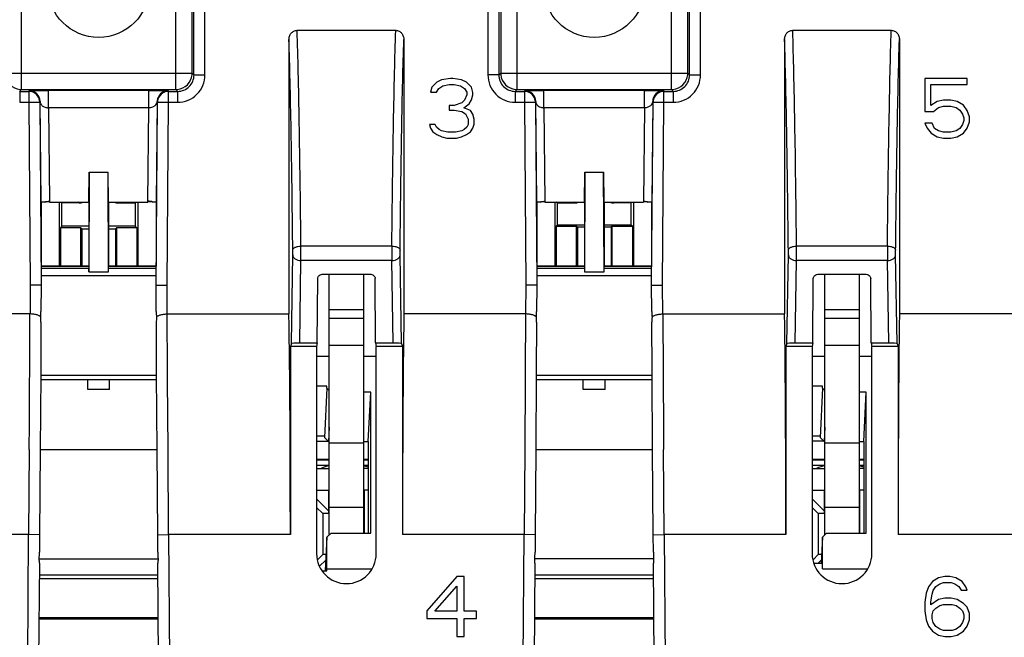
# Model space of a CAD drawing. Units: inches. Extents: x 0 to 22, y 0 to 34.
# Drawn here: x 14.6 to 16.3, y 28.7 to 29.7 of the extents above; entities that cross this region are included whole.
import ezdxf

# ---------------------------------------------------------------- set-up
doc = ezdxf.new("R2010")
doc.units = ezdxf.units.IN
doc.header["$LTSCALE"] = 2.216296
doc.header["$MEASUREMENT"] = 0
doc.layers.get('0').update_dxf_attribs({"linetype": 'CONTINUOUS'})
doc.layers.add('AXIS_PART', color=7, linetype='CONTINUOUS')

msp = doc.modelspace()

# ---------------------------------------------------------------- linework, layer by layer
at = {"color": 7, "linetype": 'CONTINUOUS'}
for p, q in [((14.6336, 29.61), (14.6336, 29.9072)), ((14.9015, 29.61), (14.9015, 29.9072)), ((14.9521, 29.6354), (14.9521, 29.9072)), ((15.4436, 29.9072), (15.4436, 29.6354)), ((15.4943, 29.61), (15.4943, 29.9072)), ((15.7622, 29.61), (15.7622, 29.9072)), ((14.93, 29.6385), (14.93, 29.8905)), ((14.9331, 29.6354), (14.9331, 29.8905)), ((15.4626, 29.8905), (15.4626, 29.6354)), ((15.4658, 29.8905), (15.4658, 29.6385)), ((15.7907, 29.6385), (15.7907, 29.8905)), ((15.7938, 29.6354), (15.7938, 29.8905)), ((15.8128, 29.6354), (15.8128, 29.8882)), ((15.1123, 29.7129), (15.2835, 29.7129)), ((15.973, 29.7129), (16.1442, 29.7129)), ((15.0981, 29.6968), (15.0981, 29.2205)), ((15.2976, 29.6968), (15.2976, 29.2205)), ((15.9588, 29.6968), (15.9588, 29.2205)), ((16.1583, 29.6968), (16.1583, 29.2205)), ((14.6051, 29.6385), (14.93, 29.6385)), ((14.93, 29.6385), (14.9331, 29.6354)), ((15.4626, 29.6354), (15.4658, 29.6385)), ((15.4658, 29.6385), (15.7907, 29.6385)), ((15.7907, 29.6385), (15.7938, 29.6354)), ((14.9331, 29.6354), (14.9521, 29.6354)), ((15.3547, 29.6227), (15.3461, 29.6139)), ((15.3633, 29.6271), (15.3547, 29.6227)), ((15.3785, 29.6293), (15.3633, 29.6271)), ((15.3653, 29.6166), (15.3763, 29.6189)), ((15.3763, 29.6189), (15.385, 29.6189)), ((15.3828, 29.6293), (15.3785, 29.6293)), ((15.398, 29.6271), (15.3828, 29.6293)), ((15.385, 29.6189), (15.396, 29.6166)), ((15.4066, 29.6227), (15.398, 29.6271)), ((15.4152, 29.6139), (15.4066, 29.6227)), ((15.4626, 29.6354), (15.4436, 29.6354)), ((15.7938, 29.6354), (15.8128, 29.6354)), ((16.2025, 29.6293), (16.2025, 29.5722)), ((16.2759, 29.6293), (16.2025, 29.6293)), ((16.2127, 29.5824), (16.2127, 29.6189)), ((16.2127, 29.6189), (16.2759, 29.6189)), ((16.2759, 29.6189), (16.2759, 29.6293)), ((14.6304, 29.6069), (14.6336, 29.61)), ((14.6304, 29.6069), (14.6304, 29.5879)), ((14.6304, 29.6069), (14.6463, 29.6069)), ((14.6336, 29.61), (14.9015, 29.61)), ((14.6469, 29.6081), (14.6463, 29.6069)), ((14.6463, 29.6069), (14.6463, 29.5879)), ((14.6469, 29.6081), (14.6485, 29.6082)), ((14.6485, 29.6082), (14.6803, 29.6084)), ((14.6803, 29.5785), (14.6803, 29.6084)), ((14.8548, 29.6084), (14.6803, 29.6084)), ((14.8548, 29.5785), (14.8548, 29.6084)), ((14.8548, 29.6084), (14.8826, 29.6082)), ((14.8826, 29.6082), (14.8882, 29.6081)), ((14.8887, 29.6069), (14.8882, 29.6081)), ((14.8887, 29.6069), (14.8886, 29.6069)), ((14.8887, 29.5879), (14.8887, 29.6069)), ((14.8887, 29.6069), (14.9047, 29.6069)), ((14.9015, 29.61), (14.9047, 29.6069)), ((14.9047, 29.6069), (14.9047, 29.5879)), ((15.3461, 29.6139), (15.3441, 29.6055)), ((15.3441, 29.6055), (15.3544, 29.6055)), ((15.3544, 29.6055), (15.3586, 29.6121)), ((15.3586, 29.6121), (15.3653, 29.6166)), ((15.396, 29.6166), (15.4027, 29.6121)), ((15.4027, 29.6121), (15.4071, 29.6053)), ((15.4071, 29.6053), (15.4071, 29.6007)), ((15.4173, 29.6052), (15.4152, 29.6139)), ((15.4173, 29.6008), (15.4173, 29.6052)), ((15.4911, 29.6069), (15.4943, 29.61)), ((15.4911, 29.6069), (15.4911, 29.5879)), ((15.4911, 29.6069), (15.507, 29.6069)), ((15.4943, 29.61), (15.7622, 29.61)), ((15.5076, 29.6081), (15.507, 29.6069)), ((15.507, 29.6069), (15.507, 29.5879)), ((15.5076, 29.6081), (15.5092, 29.6082)), ((15.5092, 29.6082), (15.541, 29.6084)), ((15.541, 29.5785), (15.541, 29.6084)), ((15.7155, 29.6084), (15.541, 29.6084)), ((15.7155, 29.5785), (15.7155, 29.6084)), ((15.7155, 29.6084), (15.7433, 29.6082)), ((15.7433, 29.6082), (15.7489, 29.6081)), ((15.7494, 29.6069), (15.7489, 29.6081)), ((15.7494, 29.6069), (15.7493, 29.6069)), ((15.7494, 29.5879), (15.7494, 29.6069)), ((15.7494, 29.6069), (15.7654, 29.6069)), ((15.7622, 29.61), (15.7654, 29.6069)), ((15.7654, 29.6069), (15.7654, 29.5879)), ((14.6304, 29.5879), (14.6463, 29.5879)), ((14.6463, 29.5879), (14.6653, 29.588)), ((14.6463, 29.5879), (14.6488, 29.2707)), ((14.6653, 29.588), (14.6659, 29.5892)), ((14.6653, 29.588), (14.6678, 29.2707)), ((14.6677, 29.4147), (14.6659, 29.5892)), ((14.8673, 29.2707), (14.8697, 29.588)), ((14.8692, 29.5892), (14.8674, 29.4147)), ((14.8692, 29.5892), (14.8697, 29.588)), ((14.8698, 29.5897), (14.8697, 29.588)), ((14.8697, 29.588), (14.8887, 29.5879)), ((14.8863, 29.2707), (14.8887, 29.5879)), ((14.8887, 29.5879), (14.9047, 29.5879)), ((15.3983, 29.5871), (15.3851, 29.5826)), ((15.4027, 29.5917), (15.3983, 29.5871)), ((15.4018, 29.5784), (15.4109, 29.5854)), ((15.4071, 29.6007), (15.4027, 29.5917)), ((15.4109, 29.5854), (15.4152, 29.592)), ((15.4152, 29.592), (15.4173, 29.6008)), ((15.4911, 29.5879), (15.507, 29.5879)), ((15.507, 29.5879), (15.526, 29.588)), ((15.507, 29.5879), (15.5095, 29.2707)), ((15.526, 29.588), (15.5266, 29.5892)), ((15.526, 29.588), (15.5285, 29.2707)), ((15.5284, 29.4147), (15.5266, 29.5892)), ((15.728, 29.2707), (15.7304, 29.588)), ((15.7299, 29.5892), (15.7281, 29.4147)), ((15.7299, 29.5892), (15.7304, 29.588)), ((15.7305, 29.5897), (15.7304, 29.588)), ((15.7304, 29.588), (15.7494, 29.5879)), ((15.747, 29.2707), (15.7494, 29.5879)), ((15.7494, 29.5879), (15.7654, 29.5879)), ((16.2241, 29.5893), (16.2127, 29.5824)), ((16.2349, 29.5915), (16.2241, 29.5893)), ((16.2479, 29.5915), (16.2349, 29.5915)), ((16.2586, 29.5893), (16.2479, 29.5915)), ((16.2694, 29.5827), (16.2586, 29.5893)), ((14.6803, 29.5785), (14.682, 29.4163)), ((14.8548, 29.5785), (14.6803, 29.5785)), ((14.853, 29.4163), (14.8548, 29.5785)), ((15.3766, 29.5826), (15.3766, 29.5744)), ((15.3851, 29.5826), (15.3766, 29.5826)), ((15.3766, 29.5744), (15.385, 29.5744)), ((15.385, 29.5744), (15.3982, 29.5722)), ((15.3982, 29.5722), (15.4049, 29.5676)), ((15.4131, 29.5738), (15.4018, 29.5784)), ((15.4049, 29.5676), (15.4093, 29.5586)), ((15.4174, 29.5673), (15.4131, 29.5738)), ((15.4195, 29.5585), (15.4174, 29.5673)), ((15.541, 29.5785), (15.5427, 29.4163)), ((15.7155, 29.5785), (15.541, 29.5785)), ((15.7155, 29.5785), (15.7137, 29.4163)), ((16.2025, 29.5722), (16.2173, 29.5722)), ((16.2173, 29.5722), (16.226, 29.5788)), ((16.226, 29.5788), (16.2348, 29.5811)), ((16.2348, 29.5811), (16.2479, 29.5811)), ((16.2479, 29.5811), (16.2567, 29.5788)), ((16.2567, 29.5788), (16.2634, 29.5743)), ((16.2634, 29.5743), (16.2678, 29.5675)), ((16.2678, 29.5675), (16.27, 29.5608)), ((16.2759, 29.5739), (16.2694, 29.5827)), ((16.2802, 29.5629), (16.2759, 29.5739)), ((15.4093, 29.5586), (15.4093, 29.5495)), ((15.4195, 29.5497), (15.4195, 29.5585)), ((16.2022, 29.5518), (16.2027, 29.5515)), ((16.2027, 29.5515), (16.2068, 29.5431)), ((16.215, 29.5515), (16.2027, 29.5515)), ((16.2193, 29.5427), (16.215, 29.5515)), ((16.27, 29.5562), (16.2678, 29.5495)), ((16.27, 29.5608), (16.27, 29.5562)), ((16.2759, 29.5431), (16.2802, 29.5541)), ((16.2802, 29.5541), (16.2802, 29.5629)), ((15.3419, 29.5493), (15.3439, 29.5431)), ((15.3521, 29.5493), (15.3419, 29.5493)), ((15.3439, 29.5431), (15.3482, 29.5365)), ((15.3482, 29.5365), (15.3547, 29.5321)), ((15.3543, 29.545), (15.3521, 29.5493)), ((15.3587, 29.5404), (15.3543, 29.545)), ((15.3631, 29.5382), (15.3587, 29.5404)), ((15.3741, 29.5359), (15.3631, 29.5382)), ((15.3872, 29.5359), (15.3741, 29.5359)), ((15.3982, 29.5382), (15.3872, 29.5359)), ((15.4026, 29.5404), (15.3982, 29.5382)), ((15.4071, 29.545), (15.4026, 29.5404)), ((15.4066, 29.5321), (15.4131, 29.5365)), ((15.4093, 29.5495), (15.4071, 29.545)), ((15.4131, 29.5365), (15.4174, 29.5431)), ((15.4174, 29.5431), (15.4195, 29.5497)), ((16.2068, 29.5431), (16.2133, 29.5343)), ((16.2133, 29.5343), (16.2241, 29.5277)), ((16.226, 29.5382), (16.2193, 29.5427)), ((16.2348, 29.5359), (16.226, 29.5382)), ((16.2479, 29.5359), (16.2348, 29.5359)), ((16.2567, 29.5382), (16.2479, 29.5359)), ((16.2634, 29.5427), (16.2567, 29.5382)), ((16.2586, 29.5277), (16.2694, 29.5343)), ((16.2678, 29.5495), (16.2634, 29.5427)), ((16.2694, 29.5343), (16.2759, 29.5431)), ((15.3547, 29.5321), (15.3634, 29.5277)), ((15.3634, 29.5277), (15.372, 29.5255)), ((15.372, 29.5255), (15.3893, 29.5255)), ((15.3893, 29.5255), (15.398, 29.5277)), ((15.398, 29.5277), (15.4066, 29.5321)), ((16.2241, 29.5277), (16.2349, 29.5255)), ((16.2349, 29.5255), (16.2479, 29.5255)), ((16.2479, 29.5255), (16.2586, 29.5277)), ((14.7504, 29.4148), (14.751, 29.4666)), ((14.7513, 29.4666), (14.7505, 29.2934)), ((14.7513, 29.4666), (14.7838, 29.4666)), ((14.7846, 29.2934), (14.7838, 29.4666)), ((14.7846, 29.4148), (14.7841, 29.4666)), ((15.6111, 29.4148), (15.6117, 29.4666)), ((15.612, 29.4666), (15.6112, 29.2934)), ((15.612, 29.4666), (15.6445, 29.4666)), ((15.6453, 29.2934), (15.6445, 29.4666)), ((15.6453, 29.4148), (15.6448, 29.4666)), ((14.6737, 29.4148), (14.6677, 29.4147)), ((14.6678, 29.4148), (14.6678, 29.3034)), ((14.682, 29.4163), (14.682, 29.4148)), ((14.682, 29.4148), (14.7504, 29.4148)), ((14.6996, 29.3035), (14.6996, 29.4148)), ((14.7039, 29.4132), (14.7022, 29.4148)), ((14.7338, 29.4132), (14.7321, 29.4148)), ((14.7504, 29.4148), (14.7504, 29.3034)), ((14.7846, 29.4148), (14.7846, 29.3034)), ((14.7846, 29.4148), (14.8531, 29.4148)), ((14.8013, 29.4132), (14.8029, 29.4148)), ((14.8312, 29.4132), (14.8329, 29.4148)), ((14.8355, 29.4148), (14.8355, 29.3035)), ((14.8531, 29.4148), (14.853, 29.4163)), ((14.8673, 29.4148), (14.8673, 29.3034)), ((15.5344, 29.4148), (15.5284, 29.4147)), ((15.5285, 29.4148), (15.5285, 29.3034)), ((15.5427, 29.4163), (15.5427, 29.4148)), ((15.5427, 29.4148), (15.6111, 29.4148)), ((15.5603, 29.3035), (15.5603, 29.4148)), ((15.5646, 29.4132), (15.5629, 29.4148)), ((15.5945, 29.4132), (15.5928, 29.4148)), ((15.6111, 29.4148), (15.6111, 29.3034)), ((15.6453, 29.4148), (15.6453, 29.3034)), ((15.6453, 29.4148), (15.7138, 29.4148)), ((15.662, 29.4132), (15.6636, 29.4148)), ((15.6919, 29.4132), (15.6936, 29.4148)), ((15.6962, 29.4148), (15.6962, 29.3035)), ((15.7137, 29.4163), (15.7138, 29.4148)), ((15.728, 29.4147), (15.7221, 29.4148)), ((15.728, 29.4148), (15.728, 29.3034)), ((14.7039, 29.3728), (14.7039, 29.4132)), ((14.7338, 29.4132), (14.7039, 29.4132)), ((14.8013, 29.4132), (14.8312, 29.4132)), ((14.8312, 29.4132), (14.8312, 29.3728)), ((15.5646, 29.3754), (15.5646, 29.4132)), ((15.5646, 29.4132), (15.5945, 29.4132)), ((15.6919, 29.4132), (15.662, 29.4132)), ((15.6919, 29.4132), (15.6919, 29.3754)), ((14.7039, 29.3728), (14.7013, 29.3702)), ((14.7013, 29.3702), (14.7013, 29.3035)), ((14.7366, 29.3702), (14.7013, 29.3702)), ((14.7504, 29.3728), (14.7039, 29.3728)), ((14.7366, 29.3035), (14.7366, 29.3702)), ((14.7366, 29.3702), (14.7383, 29.3685)), ((14.7383, 29.3685), (14.7383, 29.3035)), ((14.7383, 29.3685), (14.7504, 29.3685)), ((14.8312, 29.3728), (14.7846, 29.3728)), ((14.7846, 29.3685), (14.7968, 29.3685)), ((14.7984, 29.3702), (14.7968, 29.3685)), ((14.7968, 29.3685), (14.7968, 29.3035)), ((14.7984, 29.3702), (14.7984, 29.3035)), ((14.8338, 29.3702), (14.7984, 29.3702)), ((14.8312, 29.3728), (14.8338, 29.3702)), ((14.8338, 29.3702), (14.8338, 29.3035)), ((15.562, 29.3728), (15.5646, 29.3754)), ((15.562, 29.3728), (15.562, 29.3035)), ((15.562, 29.3728), (15.5973, 29.3728)), ((15.5646, 29.3754), (15.6111, 29.3754)), ((15.5973, 29.3035), (15.5973, 29.3728)), ((15.5973, 29.3728), (15.599, 29.3711)), ((15.599, 29.3711), (15.599, 29.3035)), ((15.6111, 29.3711), (15.599, 29.3711)), ((15.6453, 29.3754), (15.6919, 29.3754)), ((15.6575, 29.3711), (15.6453, 29.3711)), ((15.6575, 29.3711), (15.6591, 29.3728)), ((15.6575, 29.3711), (15.6575, 29.3035)), ((15.6591, 29.3728), (15.6591, 29.3035)), ((15.6591, 29.3728), (15.6945, 29.3728)), ((15.6945, 29.3728), (15.6919, 29.3754)), ((15.6945, 29.3728), (15.6945, 29.3035)), ((15.1047, 29.3229), (15.1047, 29.3312)), ((15.2768, 29.3384), (15.1189, 29.3384)), ((15.2911, 29.3229), (15.2911, 29.3312)), ((15.9654, 29.3229), (15.9654, 29.3312)), ((16.1375, 29.3384), (15.9796, 29.3384)), ((16.1518, 29.3229), (16.1518, 29.3312)), ((15.1023, 29.169), (15.1047, 29.3229)), ((15.1167, 29.1701), (15.1189, 29.3133)), ((15.2769, 29.3133), (15.1189, 29.3133)), ((15.2791, 29.1701), (15.2769, 29.3133)), ((15.2935, 29.169), (15.2911, 29.3229)), ((15.963, 29.169), (15.9654, 29.3229)), ((15.9774, 29.1701), (15.9796, 29.3133)), ((16.1376, 29.3133), (15.9796, 29.3133)), ((16.1398, 29.1701), (16.1376, 29.3133)), ((16.1542, 29.169), (16.1518, 29.3229)), ((14.7505, 29.2995), (14.6677, 29.2995)), ((14.6678, 29.3035), (14.7504, 29.3035)), ((14.7504, 29.3034), (14.6678, 29.3034)), ((14.7846, 29.3035), (14.8673, 29.3035)), ((14.8673, 29.3034), (14.7846, 29.3034)), ((14.8674, 29.2995), (14.7846, 29.2995)), ((15.6112, 29.2995), (15.5284, 29.2995)), ((15.5285, 29.3035), (15.6111, 29.3035)), ((15.6111, 29.3034), (15.5285, 29.3034)), ((15.6453, 29.3035), (15.728, 29.3035)), ((15.728, 29.3034), (15.6453, 29.3034)), ((15.7281, 29.2995), (15.6453, 29.2995)), ((14.8673, 29.2866), (14.6677, 29.2866)), ((14.7505, 29.2934), (14.7846, 29.2934)), ((15.1472, 29.1701), (15.148, 29.2823)), ((15.1575, 29.2897), (15.2383, 29.2897)), ((15.1682, 28.8374), (15.1682, 29.2897)), ((15.2276, 29.2897), (15.2276, 28.8402)), ((15.2486, 29.1701), (15.2477, 29.2823)), ((15.728, 29.2866), (15.5284, 29.2866)), ((15.6112, 29.2934), (15.6453, 29.2934)), ((16.0079, 29.1701), (16.0087, 29.2823)), ((16.0182, 29.2897), (16.099, 29.2897)), ((16.0289, 28.8374), (16.0289, 29.2897)), ((16.0883, 29.2897), (16.0883, 28.8402)), ((16.1093, 29.1701), (16.1084, 29.2823)), ((14.6488, 29.2707), (14.6484, 29.2205)), ((14.6678, 29.2706), (14.6488, 29.2707)), ((14.6678, 29.2707), (14.6674, 29.225)), ((14.8676, 29.225), (14.8673, 29.2707)), ((14.8673, 29.2707), (14.8863, 29.2707)), ((14.8867, 29.2205), (14.8863, 29.2707)), ((15.5095, 29.2707), (15.5091, 29.2205)), ((15.5285, 29.2706), (15.5095, 29.2707)), ((15.5285, 29.2707), (15.5281, 29.225)), ((15.7283, 29.225), (15.728, 29.2707)), ((15.728, 29.2707), (15.747, 29.2707)), ((15.7474, 29.2205), (15.747, 29.2707)), ((15.1682, 29.2283), (15.2276, 29.2283)), ((16.0289, 29.2283), (16.0883, 29.2283)), ((14.6484, 29.2205), (14.4369, 29.2205)), ((14.8867, 29.2205), (15.0981, 29.2205)), ((14.8872, 29.1212), (14.8868, 29.2205)), ((15.1682, 29.2132), (15.2276, 29.2132)), ((15.5091, 29.2205), (15.2976, 29.2205)), ((15.509, 29.2205), (15.5085, 29.1204)), ((15.7474, 29.2205), (15.9588, 29.2205)), ((16.0289, 29.2132), (16.0883, 29.2132)), ((16.3545, 29.2205), (16.1583, 29.2205)), ((14.6673, 29.206), (14.6669, 29.1212)), ((14.8682, 29.1213), (14.8678, 29.206)), ((15.528, 29.206), (15.5276, 29.1212)), ((15.7289, 29.1213), (15.7285, 29.206)), ((15.1023, 29.169), (15.1005, 29.1638)), ((15.1005, 29.1638), (15.1005, 28.8375)), ((15.1461, 29.1638), (15.1005, 29.1638)), ((15.1167, 29.1701), (15.1472, 29.1701)), ((15.1472, 29.1701), (15.1461, 29.1638)), ((15.1461, 29.1638), (15.1461, 28.8042)), ((15.1682, 29.1666), (15.2276, 29.1666)), ((15.2486, 29.1701), (15.2497, 29.1638)), ((15.2486, 29.1701), (15.2791, 29.1701)), ((15.2497, 28.8042), (15.2497, 29.1638)), ((15.2953, 29.1638), (15.2497, 29.1638)), ((15.2935, 29.169), (15.2953, 29.1638)), ((15.2953, 29.1638), (15.2953, 28.8375)), ((15.963, 29.169), (15.9612, 29.1638)), ((15.9612, 29.1638), (15.9612, 28.8375)), ((16.0068, 29.1638), (15.9612, 29.1638)), ((15.9774, 29.1701), (16.0079, 29.1701)), ((16.0079, 29.1701), (16.0068, 29.1638)), ((16.0068, 29.1638), (16.0068, 28.8042)), ((16.0289, 29.1666), (16.0883, 29.1666)), ((16.1093, 29.1701), (16.1104, 29.1638)), ((16.1093, 29.1701), (16.1398, 29.1701)), ((16.1104, 28.8042), (16.1104, 29.1638)), ((16.156, 29.1638), (16.1104, 29.1638)), ((16.1542, 29.169), (16.156, 29.1638)), ((16.156, 29.1638), (16.156, 28.8375)), ((15.1461, 29.147), (15.1682, 29.147)), ((15.2276, 29.147), (15.2497, 29.147)), ((16.0068, 29.147), (16.0289, 29.147)), ((16.0883, 29.147), (16.1104, 29.147)), ((14.6669, 29.1146), (14.6661, 28.9854)), ((14.6667, 29.1145), (14.8683, 29.1145)), ((14.8683, 29.1063), (14.6668, 29.1063)), ((14.6669, 29.1212), (14.6669, 29.1178)), ((14.6669, 29.1178), (14.6669, 29.1146)), ((14.7485, 29.0892), (14.7485, 29.1063)), ((14.7865, 29.0892), (14.7865, 29.1063)), ((14.8682, 29.1146), (14.8682, 29.1213)), ((14.869, 28.9854), (14.8682, 29.1146)), ((14.8873, 29.1171), (14.8872, 29.1212)), ((14.8873, 29.1064), (14.8873, 29.1171)), ((14.8881, 28.985), (14.8873, 29.1064)), ((15.5085, 29.1064), (15.5077, 28.985)), ((15.5085, 29.1204), (15.5085, 29.1183)), ((15.5085, 29.1183), (15.5085, 29.1064)), ((15.5276, 29.1146), (15.5268, 28.9854)), ((15.5274, 29.1145), (15.729, 29.1145)), ((15.729, 29.1063), (15.5275, 29.1063)), ((15.5276, 29.1212), (15.5276, 29.1178)), ((15.5276, 29.1178), (15.5276, 29.1146)), ((15.6092, 29.0892), (15.6092, 29.1063)), ((15.6472, 29.0892), (15.6472, 29.1063)), ((15.7289, 29.1146), (15.7289, 29.1213)), ((15.7297, 28.9854), (15.7289, 29.1146)), ((14.7865, 29.0892), (14.7485, 29.0892)), ((15.164, 29.0951), (15.1461, 29.0951)), ((15.164, 29.0918), (15.1599, 29.006)), ((15.164, 29.0918), (15.164, 29.0951)), ((15.164, 29.0918), (15.1682, 29.0878)), ((15.6472, 29.0892), (15.6092, 29.0892)), ((16.0247, 29.0951), (16.0068, 29.0951)), ((16.0247, 29.0918), (16.0206, 29.006)), ((16.0247, 29.0918), (16.0247, 29.0951)), ((16.0247, 29.0918), (16.0289, 29.0878)), ((15.24, 29.085), (15.2276, 29.085)), ((15.2359, 28.9991), (15.24, 29.085)), ((15.24, 28.8402), (15.24, 29.085)), ((16.1007, 29.085), (16.0883, 29.085)), ((16.0966, 28.9991), (16.1007, 29.085)), ((16.1007, 28.8402), (16.1007, 29.085)), ((15.1682, 29.0237), (15.167, 28.9991)), ((16.0289, 29.0237), (16.0277, 28.9991)), ((15.1461, 29.0092), (15.1599, 29.0092)), ((15.167, 28.9991), (15.1599, 29.006)), ((16.0068, 29.0092), (16.0206, 29.0092)), ((16.0277, 28.9991), (16.0206, 29.006)), ((15.1461, 28.9999), (15.1661, 28.9999)), ((15.167, 28.9991), (15.1682, 28.9991)), ((15.1682, 28.9965), (15.2276, 28.9965)), ((15.2276, 28.9991), (15.2359, 28.9991)), ((15.2359, 28.9991), (15.2359, 28.8402)), ((16.0268, 28.9999), (16.0068, 28.9999)), ((16.0277, 28.9991), (16.0289, 28.9991)), ((16.0289, 28.9965), (16.0883, 28.9965)), ((16.0883, 28.9991), (16.0966, 28.9991)), ((16.0966, 28.9991), (16.0966, 28.8402)), ((14.647, 28.985), (14.646, 28.8375)), ((14.6661, 28.9848), (14.665, 28.8373)), ((14.6659, 28.9853), (14.8692, 28.9853)), ((14.6661, 28.9854), (14.6661, 28.9848)), ((14.869, 28.9848), (14.869, 28.9854)), ((14.869, 28.9848), (14.869, 28.9853)), ((14.8701, 28.8373), (14.869, 28.9848)), ((14.8881, 28.984), (14.8881, 28.985)), ((14.8891, 28.8375), (14.8881, 28.984)), ((15.5077, 28.985), (15.5067, 28.8375)), ((15.5268, 28.9848), (15.5257, 28.8373)), ((15.5266, 28.9853), (15.7299, 28.9853)), ((15.5268, 28.9854), (15.5268, 28.9848)), ((15.7297, 28.9848), (15.7297, 28.9854)), ((15.7297, 28.9848), (15.7297, 28.9853)), ((15.7308, 28.8373), (15.7297, 28.9848)), ((15.7488, 28.984), (15.7488, 28.985)), ((15.7498, 28.8375), (15.7488, 28.984)), ((15.1461, 28.9685), (15.1682, 28.9685)), ((15.1682, 28.9667), (15.1461, 28.9667)), ((15.1461, 28.9524), (15.1682, 28.9524)), ((15.2276, 28.9685), (15.2359, 28.9685)), ((15.2359, 28.9667), (15.2276, 28.9667)), ((15.2359, 28.9524), (15.2276, 28.9524)), ((16.0068, 28.9685), (16.0289, 28.9685)), ((16.0289, 28.9667), (16.0068, 28.9667)), ((16.0068, 28.9524), (16.0289, 28.9524)), ((16.0883, 28.9685), (16.0966, 28.9685)), ((16.0966, 28.9667), (16.0883, 28.9667)), ((16.0966, 28.9524), (16.0883, 28.9524)), ((15.1461, 28.9144), (15.1667, 28.9144)), ((15.1667, 28.9144), (15.1682, 28.916)), ((15.1667, 28.9144), (15.1667, 28.874)), ((15.2276, 28.916), (15.2291, 28.9144)), ((15.2291, 28.8402), (15.2291, 28.9144)), ((15.2359, 28.9144), (15.2291, 28.9144)), ((16.0068, 28.9144), (16.0274, 28.9144)), ((16.0274, 28.9144), (16.0289, 28.916)), ((16.0274, 28.9144), (16.0274, 28.874)), ((16.0883, 28.916), (16.0898, 28.9144)), ((16.0898, 28.8402), (16.0898, 28.9144)), ((16.0966, 28.9144), (16.0898, 28.9144)), ((15.1667, 28.8788), (15.1461, 28.8994)), ((15.1682, 28.8851), (15.2276, 28.8851)), ((16.0274, 28.8788), (16.0068, 28.8994)), ((16.0289, 28.8851), (16.0883, 28.8851)), ((15.1682, 28.8788), (15.1667, 28.8788)), ((16.0289, 28.8788), (16.0274, 28.8788)), ((14.646, 28.8375), (14.4346, 28.8375)), ((14.6442, 28.5992), (14.646, 28.8375)), ((14.665, 28.8373), (14.646, 28.8375)), ((14.665, 28.8373), (14.6648, 28.8069)), ((14.8701, 28.8373), (14.8891, 28.8375)), ((14.8703, 28.8069), (14.8701, 28.8373)), ((14.8891, 28.8375), (14.891, 28.5904)), ((15.1005, 28.8375), (14.8891, 28.8375)), ((15.164, 28.8333), (15.1609, 28.7749)), ((15.1712, 28.8402), (15.164, 28.8333)), ((15.164, 28.7782), (15.164, 28.8333)), ((15.1712, 28.8402), (15.24, 28.8402)), ((15.5067, 28.8375), (15.2953, 28.8375)), ((15.5048, 28.5904), (15.5067, 28.8375)), ((15.5257, 28.8373), (15.5067, 28.8375)), ((15.5257, 28.8373), (15.5255, 28.8069)), ((15.7308, 28.8373), (15.7498, 28.8375)), ((15.731, 28.8069), (15.7308, 28.8373)), ((15.7498, 28.8375), (15.7516, 28.5992)), ((15.9612, 28.8375), (15.7498, 28.8375)), ((16.0247, 28.8333), (16.0223, 28.7882)), ((16.0319, 28.8402), (16.0247, 28.8333)), ((16.0247, 28.7881), (16.0247, 28.8333)), ((16.0319, 28.8402), (16.1007, 28.8402)), ((16.3711, 28.8375), (16.156, 28.8375)), ((14.6646, 28.7877), (14.6631, 28.5946)), ((14.6643, 28.7952), (14.8708, 28.7952)), ((14.872, 28.5866), (14.8705, 28.7877)), ((15.1619, 28.7933), (15.1514, 28.7827)), ((15.5253, 28.7877), (15.5238, 28.5866)), ((15.7315, 28.7952), (15.525, 28.7952)), ((15.7327, 28.5946), (15.7312, 28.7877)), ((16.0096, 28.7881), (16.0248, 28.7881)), ((16.0226, 28.7933), (16.0174, 28.7881)), ((14.8707, 28.7672), (14.6644, 28.7672)), ((15.1556, 28.7747), (15.164, 28.7747)), ((15.164, 28.7782), (15.2423, 28.7782)), ((15.3896, 28.7647), (15.3376, 28.7049)), ((15.4022, 28.7647), (15.3896, 28.7647)), ((15.4022, 28.7047), (15.4022, 28.7647)), ((15.7314, 28.7672), (15.5251, 28.7672)), ((16.0247, 28.7782), (16.103, 28.7782)), ((16.2371, 28.7647), (16.2263, 28.7625)), ((16.2458, 28.7647), (16.2371, 28.7647)), ((16.2566, 28.7625), (16.2458, 28.7647)), ((14.8708, 28.7605), (14.6643, 28.7605)), ((15.3517, 28.7047), (15.3898, 28.7481)), ((15.3898, 28.7481), (15.3898, 28.7047)), ((15.7315, 28.7605), (15.525, 28.7605)), ((16.2091, 28.7471), (16.2048, 28.736)), ((16.2156, 28.7559), (16.2091, 28.7471)), ((16.2263, 28.7625), (16.2156, 28.7559)), ((16.2172, 28.7407), (16.2216, 28.7475)), ((16.2216, 28.7475), (16.2283, 28.752)), ((16.2283, 28.752), (16.2349, 28.7542)), ((16.2349, 28.7542), (16.248, 28.7542)), ((16.248, 28.7542), (16.2547, 28.752)), ((16.2547, 28.752), (16.2613, 28.7475)), ((16.2674, 28.7559), (16.2566, 28.7625)), ((16.2613, 28.7475), (16.2656, 28.7409)), ((16.2738, 28.7471), (16.2674, 28.7559)), ((16.2758, 28.7409), (16.2738, 28.7471)), ((16.2048, 28.736), (16.2026, 28.7205)), ((16.2128, 28.7206), (16.215, 28.734)), ((16.215, 28.734), (16.2172, 28.7407)), ((16.2656, 28.7409), (16.2758, 28.7409)), ((16.2026, 28.7205), (16.2026, 28.705)), ((16.2264, 28.7247), (16.2128, 28.7155)), ((16.2128, 28.7155), (16.2128, 28.7206)), ((16.2217, 28.7097), (16.2283, 28.7142)), ((16.2371, 28.7269), (16.2264, 28.7247)), ((16.2283, 28.7142), (16.2349, 28.7164)), ((16.2349, 28.7164), (16.2502, 28.7164)), ((16.248, 28.7269), (16.2371, 28.7269)), ((16.2588, 28.7247), (16.248, 28.7269)), ((16.2502, 28.7164), (16.2569, 28.7142)), ((16.2569, 28.7142), (16.2634, 28.7097)), ((16.2696, 28.7181), (16.2588, 28.7247)), ((16.276, 28.7115), (16.2696, 28.7181)), ((15.3376, 28.7049), (15.3376, 28.692)), ((15.3898, 28.7047), (15.3517, 28.7047)), ((15.424, 28.7047), (15.4022, 28.7047)), ((15.424, 28.692), (15.424, 28.7047)), ((16.2026, 28.705), (16.2048, 28.6895)), ((16.215, 28.6984), (16.2172, 28.7052)), ((16.215, 28.6916), (16.215, 28.6984)), ((16.2172, 28.7052), (16.2217, 28.7097)), ((16.2634, 28.7097), (16.2679, 28.7052)), ((16.2679, 28.7052), (16.2701, 28.6984)), ((16.2701, 28.6984), (16.2701, 28.6916)), ((16.2803, 28.7005), (16.276, 28.7115)), ((16.2803, 28.6895), (16.2803, 28.7005)), ((14.6639, 28.6934), (14.8712, 28.6934)), ((14.6639, 28.6912), (14.8712, 28.6912)), ((14.6996, 28.6934), (14.6996, 28.6912)), ((14.7013, 28.6934), (14.7013, 28.6912)), ((14.7366, 28.6912), (14.7366, 28.6934)), ((14.7383, 28.6934), (14.7383, 28.6912)), ((14.7968, 28.6934), (14.7968, 28.6912)), ((14.7984, 28.6934), (14.7984, 28.6912)), ((14.8338, 28.6934), (14.8338, 28.6912)), ((14.8355, 28.6934), (14.8355, 28.6912)), ((15.3376, 28.692), (15.3898, 28.692)), ((15.3898, 28.692), (15.3898, 28.6609)), ((15.4022, 28.6609), (15.4022, 28.692)), ((15.4022, 28.692), (15.424, 28.692)), ((15.5246, 28.6934), (15.7319, 28.6934)), ((15.5246, 28.6912), (15.7319, 28.6912)), ((15.5603, 28.6934), (15.5603, 28.6912)), ((15.562, 28.6934), (15.562, 28.6912)), ((15.5973, 28.6912), (15.5973, 28.6934)), ((15.599, 28.6934), (15.599, 28.6912)), ((15.6575, 28.6934), (15.6575, 28.6912)), ((15.6591, 28.6934), (15.6591, 28.6912)), ((15.6945, 28.6934), (15.6945, 28.6912)), ((15.6962, 28.6934), (15.6962, 28.6912)), ((16.2048, 28.6895), (16.2091, 28.6785)), ((16.2091, 28.6785), (16.2156, 28.6697)), ((16.2172, 28.6848), (16.215, 28.6916)), ((16.2216, 28.6781), (16.2172, 28.6848)), ((16.2283, 28.6736), (16.2216, 28.6781)), ((16.2635, 28.6781), (16.2569, 28.6736)), ((16.2679, 28.6848), (16.2635, 28.6781)), ((16.2701, 28.6916), (16.2679, 28.6848)), ((16.2695, 28.6697), (16.276, 28.6785)), ((16.276, 28.6785), (16.2803, 28.6895)), ((15.3898, 28.6609), (15.4022, 28.6609)), ((16.2156, 28.6697), (16.2263, 28.6631)), ((16.2263, 28.6631), (16.2371, 28.6609)), ((16.2349, 28.6713), (16.2283, 28.6736)), ((16.2502, 28.6713), (16.2349, 28.6713)), ((16.2371, 28.6609), (16.248, 28.6609)), ((16.248, 28.6609), (16.2588, 28.6631)), ((16.2569, 28.6736), (16.2502, 28.6713)), ((16.2588, 28.6631), (16.2695, 28.6697))]:
    msp.add_line(p, q, dxfattribs=at)
at = {"color": 3, "linetype": 'CONTINUOUS'}
for p, q in [((15.1682, 28.9572), (15.1461, 28.9572)), ((15.2359, 28.9572), (15.2276, 28.9572)), ((16.0289, 28.9572), (16.0068, 28.9572)), ((16.0966, 28.9572), (16.0883, 28.9572)), ((15.1682, 28.874), (15.1567, 28.874)), ((16.0289, 28.874), (16.0174, 28.874)), ((15.1624, 28.8028), (15.1567, 28.8028)), ((16.0231, 28.8028), (16.0174, 28.8028))]:
    msp.add_line(p, q, dxfattribs=at)
at = {"color": 7, "linetype": 'CONTINUOUS'}
for centre in [(14.7675, 29.7884), (15.6282, 29.7884)]:
    msp.add_circle(centre, 0.0879, dxfattribs=at)
for centre, radius, start, end in [((14.6336, 29.6385), 0.0285, 185.3004, 264.6996), ((14.9015, 29.6385), 0.0285, 275.3004, 354.6996), ((14.9016, 29.6386), 0.0284, 354.6611, 359.9854), ((15.4942, 29.6386), 0.0284, 180.0146, 185.3389), ((15.4943, 29.6385), 0.0285, 185.3004, 264.6996), ((15.7622, 29.6385), 0.0285, 275.3004, 354.6996), ((15.7623, 29.6386), 0.0284, 354.6611, 359.9854), ((14.9047, 29.6354), 0.0475, 269.9991, 0.0011), ((14.9047, 29.6354), 0.0285, 269.9951, 0.0052), ((15.4911, 29.6354), 0.0475, 179.9991, 270.0012), ((15.4911, 29.6354), 0.0285, 179.995, 270.0052), ((15.7654, 29.6354), 0.0475, 269.9991, 0.0011), ((15.7654, 29.6354), 0.0285, 269.9951, 0.0052), ((14.6336, 29.6384), 0.0284, 264.6611, 269.9854), ((14.6463, 29.5879), 0.019, 0.4459, 89.9984), ((14.6469, 29.5891), 0.019, 0.4459, 89.9984), ((14.8887, 29.5879), 0.019, 90.4991, 174.4022), ((14.8882, 29.5891), 0.019, 112.3888, 157.1655), ((14.8882, 29.5889), 0.0191, 90.0864, 112.3047), ((14.9015, 29.6384), 0.0284, 270.0146, 275.3389), ((15.4943, 29.6384), 0.0284, 264.6611, 269.9854), ((15.507, 29.5879), 0.019, 0.4459, 89.9984), ((15.5076, 29.5891), 0.019, 0.4459, 89.9984), ((15.7494, 29.5879), 0.019, 90.4991, 174.4022), ((15.7489, 29.5891), 0.019, 112.3895, 157.1658), ((15.7489, 29.5889), 0.0191, 90.0717, 112.32), ((15.7622, 29.6384), 0.0284, 270.0146, 275.3389), ((14.8613, 29.5893), 0.00789, 351.6673, 359.0177), ((14.8883, 29.589), 0.0191, 157.2328, 179.4882), ((15.722, 29.5893), 0.00789, 351.6602, 359.0194), ((15.749, 29.589), 0.0191, 157.2343, 179.487), ((14.8536, 28.3492), 1.0657, 89.5879, 90.0276), ((11.8471, 29.3278), 3.2719, 359.7462, 0.1851), ((18.5473, 29.3278), 3.2705, 179.8147, 180.2538), ((12.7078, 29.3278), 3.2719, 359.7462, 0.1851), ((19.408, 29.3278), 3.2705, 179.8147, 180.2538), ((-88.1162, 29.6699), 102.7655, 359.618147, 359.749455), ((14.5395, 29.2069), 0.1279, 359.5856, 3.5167), ((14.9956, 29.2069), 0.1279, 176.4833, 180.4144), ((15.4002, 29.2069), 0.1279, 359.5856, 3.5167), ((15.8563, 29.2069), 0.1279, 176.4833, 180.4144), ((130.5647, 29.7364), 114.8184, 180.257436, 180.374989), ((15.1924, 28.8551), 0.1047, 103.3908, 111.642), ((15.2034, 28.8551), 0.1047, 71.8612, 76.6092), ((16.0531, 28.8551), 0.1047, 103.3908, 111.642), ((16.0641, 28.8551), 0.1047, 71.8612, 76.6092), ((15.1979, 28.8042), 0.0518, 180, 360), ((16.0586, 28.8042), 0.0518, 180, 360)]:
    msp.add_arc(centre, radius, start, end, dxfattribs=at)
for centre, major_axis, ratio, start_param, end_param in [((14.6821, 29.4147), (0.0143, 0), 0.010588, 1.576746, 2.203302), ((14.7338, 29.4274), (-0.0101, 0.0101), 0.999695, -3.926839, -3.460961), ((14.8013, 29.4274), (0.0101, 0.0101), 0.999695, -2.822224, -2.356347), ((14.8531, 29.4147), (0.0143, 0), 0.010588, 0.032724, 0.964121), ((15.5428, 29.4147), (0.0143, 0), 0.010588, 1.576746, 2.203302), ((15.5945, 29.4274), (-0.0101, 0.0101), 0.999695, -3.926839, -3.460961), ((15.662, 29.4274), (0.0101, 0.0101), 0.999695, -2.822224, -2.356347), ((15.7137, 29.4147), (0.0143, 0), 0.010588, 0.938291, 1.564846), ((14.7504, 29.2807), (0.0001, 0.019), 0.004059, -0.842536, -0.145006), ((14.6484, 29.2248), (0.0005, 0.0585), 0.324908, -1.739946, -1.563931), ((14.8866, 29.2248), (-0.0005, 0.0585), 0.324908, 1.563931, 1.739946), ((15.0899, 28.8375), (0, 0.608), 0.017455, -1.570796, -0.889191), ((15.3059, 28.8375), (0, 0.608), 0.017455, 0.889191, 1.570796), ((15.5091, 29.2248), (0.0005, 0.0585), 0.324908, -1.739946, -1.563931), ((15.7473, 29.2248), (-0.0005, 0.0585), 0.324908, 1.563931, 1.739946), ((15.9506, 28.8375), (0, 0.608), 0.017455, -1.570796, -0.889191), ((16.1666, 28.8375), (0, 0.608), 0.017455, 0.889191, 1.570796), ((15.1165, 29.169), (0.0143, 0), 0.073999, 1.559054, 3.11688), ((15.2793, 29.169), (0.0143, 0), 0.073999, 0.024713, 1.582539), ((15.9772, 29.169), (0.0143, 0), 0.073999, 1.559054, 3.11688), ((16.14, 29.169), (0.0143, 0), 0.073999, 0.024713, 1.582539), ((14.6458, 28.8067), (0.0005, 0.0585), 0.324908, -1.766054, -1.563931), ((14.8893, 28.8067), (-0.0005, 0.0585), 0.324908, 1.563931, 1.766054), ((15.5065, 28.8067), (0.0005, 0.0585), 0.324908, -1.766054, -1.563931), ((15.75, 28.8067), (-0.0005, 0.0585), 0.324908, 1.563931, 1.766054), ((14.6456, 28.7878), (0.0004, 0.0373), 0.5095, -1.56954, -1.367417), ((14.8895, 28.7878), (-0.0004, 0.0373), 0.5095, 1.367417, 1.56954), ((15.5063, 28.7878), (0.0004, 0.0373), 0.5095, -1.56954, -1.367417), ((15.7502, 28.7878), (-0.0004, 0.0373), 0.5095, 1.367417, 1.56954), ((16.0184, 28.8384), (0.0017, 0.5163), 0.012645, -1.687609, -1.668405), ((15.1577, 28.8384), (0.0017, 0.5163), 0.012645, -1.694401, -1.687609)]:
    msp.add_ellipse(centre, major_axis=major_axis, ratio=ratio, start_param=start_param, end_param=end_param, dxfattribs=at)
for points, knots in [([(15.0981, 29.6968), (15.0981, 29.6988), (15.0988, 29.7028), (15.1016, 29.7081), (15.1063, 29.7119), (15.1103, 29.7129), (15.1123, 29.7129)], [0, 0, 0, 0, 0.250245, 0.500462, 0.750364, 1, 1, 1, 1]), ([(15.1189, 29.3384), (15.1186, 29.376), (15.1177, 29.4473), (15.1162, 29.5479), (15.1145, 29.6352), (15.113, 29.6887), (15.1123, 29.7129)], [0, 0, 0, 0, 0.301028, 0.5713, 0.805757, 1, 1, 1, 1]), ([(15.2768, 29.3384), (15.2772, 29.376), (15.278, 29.4473), (15.2796, 29.5479), (15.2813, 29.6352), (15.2827, 29.6887), (15.2835, 29.7129)], [0, 0, 0, 0, 0.301029, 0.571301, 0.805757, 1, 1, 1, 1]), ([(15.2835, 29.7129), (15.2855, 29.7129), (15.2895, 29.7119), (15.2941, 29.7081), (15.297, 29.7028), (15.2976, 29.6988), (15.2976, 29.6968)], [0, 0, 0, 0, 0.249629, 0.499521, 0.749746, 1, 1, 1, 1]), ([(15.9588, 29.6968), (15.9588, 29.6988), (15.9595, 29.7028), (15.9623, 29.7081), (15.967, 29.7119), (15.971, 29.7129), (15.973, 29.7129)], [0, 0, 0, 0, 0.250245, 0.500462, 0.750364, 1, 1, 1, 1]), ([(15.9796, 29.3384), (15.9793, 29.376), (15.9784, 29.4473), (15.9769, 29.5479), (15.9752, 29.6352), (15.9737, 29.6887), (15.973, 29.7129)], [0, 0, 0, 0, 0.301028, 0.5713, 0.805757, 1, 1, 1, 1]), ([(16.1375, 29.3384), (16.1379, 29.376), (16.1387, 29.4473), (16.1403, 29.5479), (16.142, 29.6352), (16.1434, 29.6887), (16.1442, 29.7129)], [0, 0, 0, 0, 0.301029, 0.571301, 0.805757, 1, 1, 1, 1]), ([(16.1442, 29.7129), (16.1462, 29.7129), (16.1502, 29.7119), (16.1548, 29.7081), (16.1577, 29.7028), (16.1583, 29.6988), (16.1583, 29.6968)], [0, 0, 0, 0, 0.249629, 0.499521, 0.749746, 1, 1, 1, 1]), ([(15.1047, 29.3312), (15.1043, 29.3678), (15.1035, 29.4372), (15.102, 29.5353), (15.1003, 29.6206), (15.0989, 29.673), (15.0981, 29.6968)], [0, 0, 0, 0, 0.299951, 0.569771, 0.80455, 1, 1, 1, 1]), ([(15.2911, 29.3312), (15.2915, 29.3678), (15.2923, 29.4372), (15.2938, 29.5353), (15.2955, 29.6206), (15.2969, 29.673), (15.2976, 29.6968)], [0, 0, 0, 0, 0.299953, 0.569772, 0.80455, 1, 1, 1, 1]), ([(15.9654, 29.3312), (15.965, 29.3678), (15.9642, 29.4372), (15.9627, 29.5353), (15.961, 29.6206), (15.9596, 29.673), (15.9588, 29.6968)], [0, 0, 0, 0, 0.299951, 0.569771, 0.80455, 1, 1, 1, 1]), ([(16.1518, 29.3312), (16.1522, 29.3678), (16.153, 29.4372), (16.1545, 29.5353), (16.1562, 29.6206), (16.1576, 29.673), (16.1583, 29.6968)], [0, 0, 0, 0, 0.299953, 0.569772, 0.80455, 1, 1, 1, 1]), ([(14.6659, 29.5892), (14.6659, 29.5885), (14.6661, 29.5871), (14.6674, 29.5841), (14.6693, 29.5822), (14.6708, 29.5812)], [0, 0, 0, 0, 0.214799, 0.443639, 1, 1, 1, 1]), ([(14.8548, 29.5785), (14.857, 29.5785), (14.861, 29.5793), (14.8656, 29.5819), (14.8682, 29.5849), (14.869, 29.5871), (14.8691, 29.5882)], [0, 0, 0, 0, 0.369142, 0.631521, 0.830905, 1, 1, 1, 1]), ([(15.5266, 29.5892), (15.5266, 29.5885), (15.5268, 29.5871), (15.5281, 29.5841), (15.53, 29.5822), (15.5315, 29.5812)], [0, 0, 0, 0, 0.214799, 0.443639, 1, 1, 1, 1]), ([(15.7155, 29.5785), (15.7177, 29.5785), (15.7217, 29.5793), (15.7263, 29.5819), (15.7289, 29.5849), (15.7297, 29.5871), (15.7298, 29.5882)], [0, 0, 0, 0, 0.369167, 0.631539, 0.830945, 1, 1, 1, 1]), ([(14.6708, 29.5812), (14.672, 29.5805), (14.6751, 29.579), (14.6784, 29.5785), (14.6803, 29.5785)], [0, 0, 0, 0, 0.432634, 1, 1, 1, 1]), ([(15.5315, 29.5812), (15.5327, 29.5805), (15.5358, 29.579), (15.5391, 29.5785), (15.541, 29.5785)], [0, 0, 0, 0, 0.432634, 1, 1, 1, 1]), ([(14.6737, 29.4148), (14.675, 29.4153), (14.6777, 29.4161), (14.6806, 29.4163), (14.682, 29.4163)], [0, 0, 0, 0, 0.483422, 1, 1, 1, 1]), ([(14.8612, 29.4148), (14.86, 29.4153), (14.8573, 29.4161), (14.8545, 29.4163), (14.853, 29.4163)], [0, 0, 0, 0, 0.484438, 1, 1, 1, 1]), ([(15.5344, 29.4148), (15.5357, 29.4153), (15.5384, 29.4161), (15.5413, 29.4163), (15.5427, 29.4163)], [0, 0, 0, 0, 0.483422, 1, 1, 1, 1]), ([(15.7137, 29.4163), (15.7152, 29.4163), (15.7181, 29.4161), (15.7208, 29.4153), (15.7221, 29.4148)], [0, 0, 0, 0, 0.516578, 1, 1, 1, 1]), ([(15.1047, 29.3312), (15.1047, 29.3317), (15.1049, 29.3327), (15.1058, 29.3341), (15.1072, 29.3353), (15.109, 29.3363), (15.1111, 29.3372), (15.1145, 29.3381), (15.1171, 29.3384), (15.1189, 29.3384)], [0, 0, 0, 0, 0.082555, 0.174306, 0.279854, 0.400698, 0.536126, 0.683772, 1, 1, 1, 1]), ([(15.2768, 29.3384), (15.2787, 29.3384), (15.2813, 29.3381), (15.2846, 29.3372), (15.2868, 29.3363), (15.2886, 29.3353), (15.2899, 29.3341), (15.2908, 29.3327), (15.2911, 29.3317), (15.2911, 29.3312)], [0, 0, 0, 0, 0.316228, 0.463874, 0.599302, 0.720147, 0.825694, 0.917445, 1, 1, 1, 1]), ([(15.9654, 29.3312), (15.9654, 29.3317), (15.9656, 29.3327), (15.9665, 29.3341), (15.9679, 29.3353), (15.9697, 29.3363), (15.9718, 29.3372), (15.9752, 29.3381), (15.9778, 29.3384), (15.9796, 29.3384)], [0, 0, 0, 0, 0.082555, 0.174306, 0.279854, 0.400698, 0.536126, 0.683772, 1, 1, 1, 1]), ([(16.1375, 29.3384), (16.1394, 29.3384), (16.142, 29.3381), (16.1453, 29.3372), (16.1475, 29.3363), (16.1493, 29.3353), (16.1506, 29.3341), (16.1515, 29.3327), (16.1518, 29.3317), (16.1518, 29.3312)], [0, 0, 0, 0, 0.316228, 0.463874, 0.599302, 0.720147, 0.825694, 0.917445, 1, 1, 1, 1]), ([(15.1047, 29.3229), (15.1047, 29.3222), (15.1049, 29.321), (15.1058, 29.3192), (15.1071, 29.3175), (15.1096, 29.3155), (15.1136, 29.3138), (15.1171, 29.3133), (15.1189, 29.3133)], [0, 0, 0, 0, 0.099645, 0.204478, 0.317122, 0.438977, 0.708355, 1, 1, 1, 1]), ([(15.2769, 29.3133), (15.2787, 29.3133), (15.2822, 29.3138), (15.2862, 29.3155), (15.2886, 29.3175), (15.29, 29.3192), (15.2909, 29.321), (15.2911, 29.3222), (15.2911, 29.3229)], [0, 0, 0, 0, 0.291645, 0.561023, 0.682878, 0.795522, 0.900355, 1, 1, 1, 1]), ([(15.9654, 29.3229), (15.9654, 29.3222), (15.9656, 29.321), (15.9665, 29.3192), (15.9678, 29.3175), (15.9703, 29.3155), (15.9743, 29.3138), (15.9778, 29.3133), (15.9796, 29.3133)], [0, 0, 0, 0, 0.099645, 0.204478, 0.317122, 0.438977, 0.708355, 1, 1, 1, 1]), ([(16.1376, 29.3133), (16.1394, 29.3133), (16.1429, 29.3138), (16.1469, 29.3155), (16.1493, 29.3175), (16.1507, 29.3192), (16.1516, 29.321), (16.1518, 29.3222), (16.1518, 29.3229)], [0, 0, 0, 0, 0.291645, 0.561023, 0.682878, 0.795522, 0.900355, 1, 1, 1, 1]), ([(15.148, 29.2823), (15.148, 29.2832), (15.1486, 29.2852), (15.1507, 29.2877), (15.1538, 29.2893), (15.1563, 29.2897), (15.1575, 29.2897)], [0, 0, 0, 0, 0.21626, 0.452242, 0.716081, 1, 1, 1, 1]), ([(15.2383, 29.2897), (15.2395, 29.2897), (15.2419, 29.2893), (15.2451, 29.2877), (15.2472, 29.2852), (15.2477, 29.2832), (15.2477, 29.2823)], [0, 0, 0, 0, 0.283919, 0.547758, 0.78374, 1, 1, 1, 1]), ([(16.0087, 29.2823), (16.0087, 29.2832), (16.0093, 29.2852), (16.0114, 29.2877), (16.0145, 29.2893), (16.017, 29.2897), (16.0182, 29.2897)], [0, 0, 0, 0, 0.216275, 0.452276, 0.716092, 1, 1, 1, 1]), ([(16.099, 29.2897), (16.1002, 29.2897), (16.1026, 29.2893), (16.1058, 29.2877), (16.1079, 29.2852), (16.1084, 29.2832), (16.1084, 29.2823)], [0, 0, 0, 0, 0.283908, 0.547724, 0.783725, 1, 1, 1, 1]), ([(14.6671, 29.2148), (14.6669, 29.2152), (14.6662, 29.2161), (14.6649, 29.2171), (14.663, 29.218), (14.6607, 29.2189), (14.658, 29.2196), (14.6539, 29.2203), (14.6506, 29.2205), (14.6484, 29.2205)], [0, 0, 0, 0, 0.068991, 0.15336, 0.256359, 0.377847, 0.516341, 0.669039, 1, 1, 1, 1]), ([(14.868, 29.2148), (14.8682, 29.2152), (14.8688, 29.2161), (14.8702, 29.2171), (14.8721, 29.218), (14.8744, 29.2189), (14.8771, 29.2196), (14.8812, 29.2203), (14.8845, 29.2205), (14.8867, 29.2205)], [0, 0, 0, 0, 0.068991, 0.15336, 0.256359, 0.377847, 0.516341, 0.669039, 1, 1, 1, 1]), ([(15.5278, 29.2148), (15.5276, 29.2152), (15.5269, 29.2161), (15.5256, 29.2171), (15.5237, 29.218), (15.5214, 29.2189), (15.5187, 29.2196), (15.5146, 29.2203), (15.5113, 29.2205), (15.5091, 29.2205)], [0, 0, 0, 0, 0.068991, 0.15336, 0.256359, 0.377847, 0.516341, 0.669039, 1, 1, 1, 1]), ([(15.7287, 29.2148), (15.7289, 29.2152), (15.7295, 29.2161), (15.7309, 29.2171), (15.7328, 29.218), (15.7351, 29.2189), (15.7378, 29.2196), (15.7419, 29.2203), (15.7452, 29.2205), (15.7474, 29.2205)], [0, 0, 0, 0, 0.068991, 0.15336, 0.256359, 0.377847, 0.516341, 0.669039, 1, 1, 1, 1])]:
    msp.add_open_spline(points, degree=3, knots=knots, dxfattribs=at)
at = {"layer": 'AXIS_PART', "color": 7, "linetype": 'CONTINUOUS'}
for p, q in [((15.1567, 28.874), (15.1461, 28.8846)), ((16.0174, 28.874), (16.0068, 28.8846)), ((15.1567, 28.8028), (15.1476, 28.7937)), ((16.0174, 28.8028), (16.0083, 28.7937))]:
    msp.add_line(p, q, dxfattribs=at)
at = {"layer": 'AXIS_PART', "color": 3, "linetype": 'CONTINUOUS'}
for p, q in [((15.1567, 28.874), (15.1567, 28.8028)), ((16.0174, 28.874), (16.0174, 28.8028))]:
    msp.add_line(p, q, dxfattribs=at)

doc.saveas('drawing.dxf')
